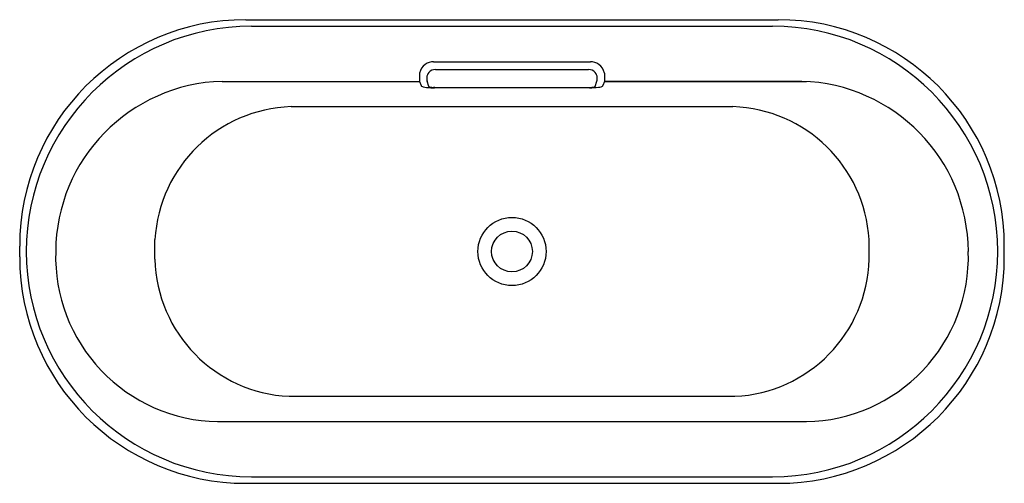
# Model space of a CAD drawing. Units: inches. Extents: x 1958 to 2025, y 238.9 to 270.4.
import ezdxf

# ---------------------------------------------------------------- set-up
doc = ezdxf.new("R2010")
doc.units = ezdxf.units.IN
doc.header["$LTSCALE"] = 0.64311
doc.header["$MEASUREMENT"] = 0
doc.layers.get('0').update_dxf_attribs({"color": 255, "linetype": 'CONTINUOUS'})
doc.layers.get('Defpoints').update_dxf_attribs({"linetype": 'CONTINUOUS'})
doc.styles.get("Standard").update_dxf_attribs({"font": 'txt', "width": 0.8})

msp = doc.modelspace()

# ---------------------------------------------------------------- linework, layer by layer
for p, q in [((1973.406, 270.444), (2009.581, 270.444)), ((1973.777, 269.994), (2009.21, 269.994)), ((1986.167, 267.589), (1996.82, 267.589)), ((1986.291, 267.065), (1996.696, 267.065)), ((1985.212, 266.821), (1985.213, 266.257)), ((1997.775, 266.821), (1997.774, 266.257)), ((1971.795, 266.257), (1985.213, 266.257)), ((1985.213, 266.257), (1985.309, 265.968)), ((1985.836, 265.912), (1985.723, 266.275)), ((1996.772, 265.817), (1986.227, 265.818)), ((1986.242, 265.848), (1986.242, 265.818)), ((1986.242, 265.848), (1996.838, 265.848)), ((1996.744, 265.848), (1996.744, 265.817)), ((1996.744, 265.848), (1996.744, 265.818)), ((1997.151, 265.912), (1997.263, 266.275)), ((1997.774, 266.257), (1997.678, 265.967)), ((1997.774, 266.257), (2011.503, 266.257)), ((2011.192, 266.257), (1997.774, 266.257)), ((1976.476, 264.537), (2006.511, 264.537)), ((1958.029, 254.325), (1958.029, 255.067)), ((1967.222, 254.173), (1967.222, 255.512)), ((2015.765, 254.173), (2015.765, 255.512)), ((2024.958, 254.325), (2024.958, 255.067)), ((1958.479, 254.696), (1958.479, 254.696)), ((2024.508, 254.696), (2024.508, 254.696)), ((1976.344, 244.858), (2006.643, 244.858)), ((1971.478, 243.136), (2011.509, 243.136)), ((1973.406, 238.948), (2009.581, 238.948)), ((1973.777, 239.398), (2009.21, 239.398))]:
    msp.add_line(p, q)
for radius in [2.317, 1.388]:
    msp.add_circle((1991.493, 254.696), radius)
for centre, radius, start, end in [((1973.406, 255.067), 15.377, 90, 180), ((2009.581, 255.067), 15.377, 0, 90), ((1973.777, 254.696), 15.298, 90, 180), ((2009.21, 254.696), 15.298, 0, 90), ((1986.176, 266.605), 0.987, 126.53574, 167.386), ((1986.166, 266.618), 0.972, 89.97249, 126.53574), ((1986.296, 266.46), 0.605, 90.5069, 140.1758), ((1996.691, 266.46), 0.605, 39.8242, 89.4931), ((1996.82, 266.618), 0.972, 53.46426, 90.02751), ((1996.811, 266.605), 0.987, 12.614, 53.46426), ((1986.262, 266.488), 0.561, 140.1758, 176.76091), ((1987.013, 266.499), 1.311, 179.07099, 184.53733), ((1986.192, 266.404), 0.486, 181.00692, 195.3384), ((1996.725, 266.488), 0.561, 3.23909, 39.8242), ((1996.795, 266.404), 0.486, 344.6616, 358.99308), ((1995.974, 266.499), 1.311, 355.46267, 0.92901), ((1972.119, 254.616), 11.645, 91.59695, 179.6215), ((1985.378, 265.991), 0.0727, 198.3474, 246.36744), ((1985.651, 266.616), 0.755, 246.36744, 254.90278), ((1986.031, 268.544), 2.719, 257.76622, 267.23028), ((1985.875, 265.924), 0.0406, 196.70931, 208.6408), ((1985.886, 265.93), 0.0534, 208.6408, 236.75238), ((1985.933, 266.013), 0.149, 239.23575, 260.96536), ((1986.224, 271.187), 5.368, 266.53261, 270.03657), ((1986.142, 267.326), 1.478, 260.96536, 270.28021), ((1986.174, -39.393), 305.241, 89.98722, 90.00477), ((1996.775, 270.535), 4.717, 269.96125, 277.18596), ((1996.838, 267.803), 1.955, 270, 272.84271), ((1996.877, 267.009), 1.16, 272.84271, 279.9193), ((1997.054, 266.013), 0.149, 279.03464, 300.76425), ((1997.101, 265.93), 0.0534, 303.24762, 331.3592), ((1997.112, 265.924), 0.0406, 331.3592, 343.29069), ((1997.189, 267.248), 1.404, 277.18596, 285.25407), ((1997.445, 266.31), 0.433, 285.25407, 296.57694), ((1997.602, 265.996), 0.0814, 296.57694, 339.0897), ((2010.868, 254.616), 11.645, 0.3785, 88.40305), ((1976.798, 254.949), 9.593, 91.92721, 176.63682), ((2006.188, 254.949), 9.593, 3.36318, 88.07279), ((1973.777, 254.696), 15.298, 180, 270), ((1971.697, 254.361), 11.227, 178.30602, 268.88552), ((2009.21, 254.696), 15.298, 270, 0), ((2011.29, 254.361), 11.227, 271.11448, 1.69398), ((1973.406, 254.325), 15.377, 180, 270), ((1976.775, 254.405), 9.556, 181.38832, 267.41566), ((2006.212, 254.405), 9.556, 272.58568, 358.61034), ((2009.581, 254.325), 15.377, 270, 0)]:
    msp.add_arc(centre, radius, start, end)

# ---------------------------------------------------------------- texts
at = {"layer": 'Defpoints'}
for tag, p, s in [('TRADENAME', (1991.494, 254.693), 'VOLUTE'), ('MODELNUMBER', (1991.494, 254.694), 'K-23074T'), ('PRODUCT', (1991.494, 254.691), 'BATH')]:
    msp.add_attdef(tag, p, s, height=0.001, dxfattribs=at)

doc.saveas('drawing.dxf')
